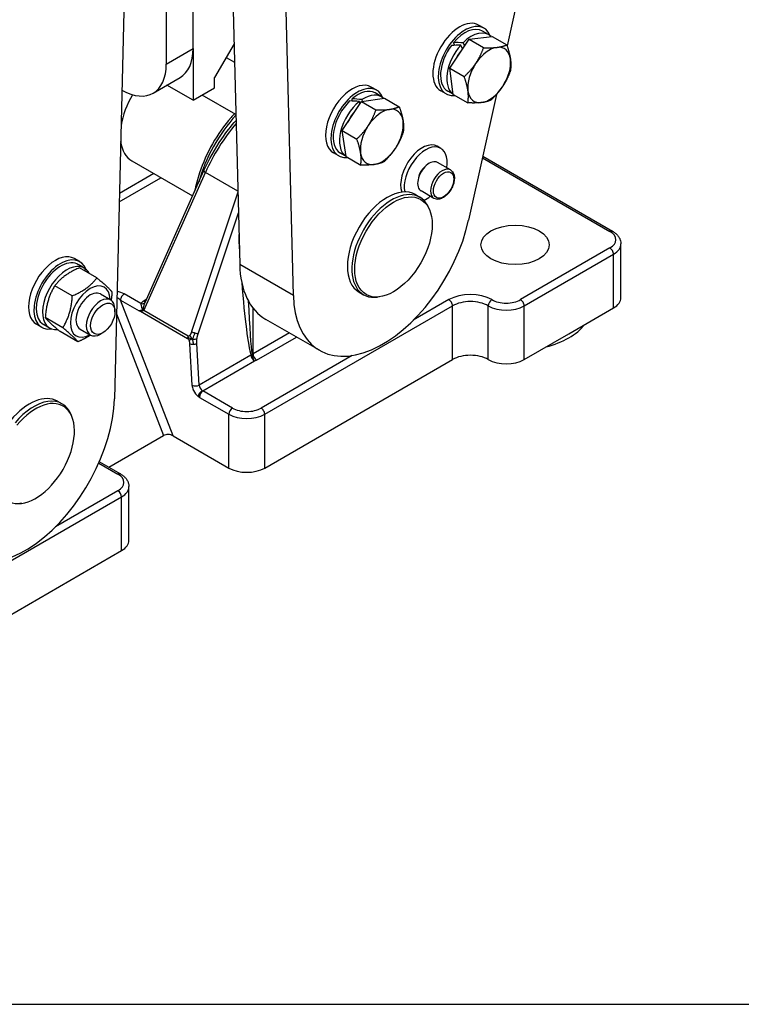
# Model space of a CAD drawing. Units: millimetres. Extents: x 239 to 3215, y 30 to 4191.
# Drawn here: x 1146 to 1432, y 2408 to 2798 of the extents above; entities that cross this region are included whole.
import ezdxf

# ---------------------------------------------------------------- set-up
doc = ezdxf.new("R2010")
doc.units = ezdxf.units.MM
doc.header["$LTSCALE"] = 15.384615
doc.layers.add('Sketch Geometry(Hillmar_metric)', color=7, linetype='Continuous', lineweight=25)
doc.layers.add('Visible Edges(Hillmar_metric)', color=7, linetype='Continuous', lineweight=25)
doc.layers.add('Visible Tangent Edges(Hillmar_Metric)', color=7, linetype='Continuous', lineweight=25, true_color=0xc0c0c0)

msp = doc.modelspace()

# ---------------------------------------------------------------- linework, layer by layer
at = {"layer": 'Sketch Geometry(Hillmar_metric)'}
msp.add_line((323.0688, 2408.4689), (1749.4579, 2408.4689), dxfattribs=at)
at = {"layer": 'Visible Edges(Hillmar_metric)'}
for p, q in [((1226.1854, 2982.3853), (1233.2536, 2700.9256)), ((1254.4668, 2688.6782), (1247.3987, 2970.1379)), ((1378.0358, 2964.0938), (1338.9556, 2787.2331)), ((1190.7955, 2937.458), (1183.7273, 2647.8367)), ((1214.8615, 2786.1788), (1214.8615, 2924.9832)), ((1204.2549, 2918.8595), (1204.2549, 2780.0551)), ((1329.8346, 2794.2743), (1327.7133, 2795.499)), ((1323.9469, 2789.8965), (1333.0557, 2790.9875)), ((1331.6595, 2791.7196), (1329.1846, 2793.1484)), ((1333.0557, 2790.9875), (1338.8032, 2787.6692)), ((1231.0637, 2788.1303), (1223.3397, 2774.7519)), ((1316.2665, 2778.4374), (1323.9469, 2789.8965)), ((1318.2487, 2787.5044), (1317.7843, 2788.5319)), ((1321.3159, 2786.0903), (1320.6523, 2787.5585)), ((1321.567, 2788.5237), (1322.1549, 2787.2229)), ((1323.9469, 2789.8965), (1329.6944, 2786.5782)), ((1204.2549, 2780.0551), (1214.8615, 2786.1788)), ((1214.8544, 2786.1747), (1214.8544, 2765.7705)), ((1227.9359, 2782.7128), (1231.2478, 2780.8007)), ((1204.2478, 2780.0591), (1204.2549, 2780.0551)), ((1199.0701, 2768.6147), (1209.6767, 2774.7384)), ((1223.3397, 2770.6694), (1223.3397, 2774.7519)), ((1316.2665, 2778.4374), (1322.014, 2775.1191)), ((1317.6949, 2768.0693), (1316.2665, 2778.4374)), ((1214.8544, 2765.7705), (1204.4991, 2771.7491)), ((1287.4082, 2769.7794), (1285.2869, 2771.0041)), ((1214.8544, 2765.7705), (1223.3397, 2770.6694)), ((1231.7679, 2760.0879), (1218.39, 2767.8117)), ((1289.2331, 2767.2247), (1286.7582, 2768.6535)), ((1314.8346, 2768.2935), (1312.7133, 2769.5183)), ((1317.6838, 2768.1497), (1315.4846, 2769.4193)), ((1317.6949, 2768.0693), (1323.4424, 2764.7509)), ((1334.7121, 2768.0285), (1323.7416, 2718.3808)), ((1273.7917, 2753.771), (1281.3886, 2765.302)), ((1277.7763, 2765.4592), (1277.6587, 2766.3705)), ((1280.6984, 2764.2544), (1280.5639, 2765.2968)), ((1281.3886, 2765.302), (1290.5458, 2766.5645)), ((1281.3886, 2765.302), (1287.1361, 2761.9837)), ((1281.5445, 2766.0199), (1281.6328, 2765.3357)), ((1290.5458, 2766.5645), (1296.2933, 2763.2461)), ((1273.7917, 2753.771), (1279.5393, 2750.4527)), ((1275.352, 2743.5025), (1273.7917, 2753.771)), ((1312.7783, 2746.7689), (1311.3641, 2747.5854)), ((1272.4082, 2743.7986), (1270.2869, 2745.0234)), ((1275.3357, 2743.6095), (1273.0582, 2744.9244)), ((1329.3216, 2743.6335), (1380.6103, 2714.022)), ((1190.6479, 2741.8065), (1214.6415, 2727.9539)), ((1275.352, 2743.5025), (1281.0995, 2740.1842)), ((1316.5337, 2738.2499), (1311.4425, 2741.1892)), ((1195.8387, 2685.9007), (1219.1205, 2737.9713)), ((1302.7005, 2728.4971), (1304.4683, 2727.4765)), ((1310.0337, 2726.9915), (1304.9425, 2729.9309)), ((1308.3665, 2722.3788), (1308.0407, 2723.1754)), ((1383.9534, 2687.795), (1383.9534, 2709.0239)), ((1170.0285, 2702.0102), (1167.9072, 2703.2349)), ((1176.8284, 2695.5515), (1169.8866, 2699.5593)), ((1171.8534, 2699.4555), (1170.3829, 2700.3044)), ((1171.9503, 2698.3679), (1172.4293, 2699.0616)), ((1173.0254, 2698.4932), (1172.6571, 2697.9598)), ((1167.1131, 2688.476), (1160.1713, 2692.4838)), ((1178.1958, 2689.2119), (1182.2779, 2686.8551)), ((1280.4505, 2689.959), (1282.2183, 2688.9384)), ((1288.5821, 2688.1113), (1287.7293, 2687.9951)), ((1183.9348, 2682.1915), (1183.9348, 2683.1934)), ((1363.3468, 2673.5063), (1381.0245, 2683.7125)), ((1163.3552, 2675.8579), (1156.4134, 2679.8657)), ((1264.8077, 2666.9474), (1243.5945, 2679.1949)), ((1155.0285, 2676.0294), (1152.9072, 2677.2541)), ((1158.1534, 2675.7264), (1155.6785, 2677.1552)), ((1169.3126, 2670.3153), (1162.3708, 2674.3231)), ((1170.1958, 2675.3555), (1174.2779, 2672.9987)), ((1179.1451, 2673.8955), (1178.2774, 2673.3946)), ((1345.6692, 2663.3001), (1363.3468, 2673.5063)), ((1243.1387, 2620.4341), (1317.3849, 2663.3001)), ((1161.2791, 2646.8475), (1163.0469, 2645.8269)), ((1166.9451, 2640.7291), (1166.6194, 2641.5258)), ((1181.4991, 2620.7723), (1203.1872, 2633.2939)), ((1206.9962, 2633.136), (1228.9966, 2620.4341)), ((1177.7927, 2622.9121), (1186.1559, 2618.0836)), ((1189.4991, 2591.8567), (1189.4991, 2613.0856)), ((1147.1608, 2606.4617), (1146.308, 2606.3454)), ((1115.2529, 2546.5991), (1186.5701, 2587.7742))]:
    msp.add_line(p, q, dxfattribs=at)
for centre, major_axis, ratio, start_param, end_param in [((1320.2133, 2782.5086), (-7.5, -12.9904), 0.57735027, 3.14159267, 6.28318531), ((1322.3346, 2781.2839), (7.5, 12.9904), 0.57735027, 5.85386797, 9.83355786), ((1322.3346, 2781.2839), (6.85, 11.8645), 0.57735027, 0, 1.27437373), ((1324.8095, 2779.855), (6.85, 11.8645), 0.57735027, 6.1235805, 7.40988858), ((1322.3346, 2781.2839), (-6.85, -11.8645), 0.57735027, 4.51933533, 6.28318531), ((1324.8095, 2779.855), (-6.85, -11.8645), 0.57735027, 4.37053023, 6.24176409), ((1325.6668, 2779.36), (25.9909, -1.557), 0.30976947, 1.78347007, 1.93227517), ((1323.9522, 2780.35), (25.9909, -1.557), 0.30976947, 1.68123577, 1.82890622), ((1324.8095, 2779.855), (5.625, 9.7428), 0.57735027, 1.19673867, 1.24008287), ((1331.8807, 2775.7725), (-6, -10.3923), 0.57735027, 3.54969898, 4.59689653), ((1331.8807, 2775.7725), (6, 10.3923), 0.57735027, 5.64409408, 6.69129164), ((1197.1767, 2796.3891), (12.5, -21.6506), 0.57735027, 0, 0.78499808), ((1324.8095, 2779.855), (5.625, 9.7428), 0.57735027, 1.24008287, 1.71386909), ((1186.5701, 2790.2654), (12.5, -21.6506), 0.57735027, 5.50531497, 7.06858347), ((1331.8807, 2775.7725), (-6, -10.3923), 0.57735027, 4.59689653, 5.64409408), ((1331.8807, 2775.7725), (6, 10.3923), 0.57735027, 4.59689653, 5.64409408), ((1277.7869, 2758.0137), (-7.5, -12.9904), 0.57735027, 3.14159265, 6.28318531), ((1279.9082, 2756.789), (7.5, 12.9904), 0.57735027, 5.85386797, 9.83011204), ((1331.8807, 2775.7725), (6, 10.3923), 0.57735027, 3.54969898, 4.59689653), ((1201.7729, 2761.0756), (11.125, 19.2691), 0.57735027, 1.5463259, 2.1531023), ((1279.9082, 2756.789), (6.85, 11.8645), 0.57735027, 0, 1.01974718), ((1282.3831, 2755.3601), (6.85, 11.8645), 0.57735027, 6.13528452, 7.15526203), ((1331.8807, 2775.7725), (-6, -10.3923), 0.57735027, 5.64409408, 6.69129164), ((1279.9082, 2756.789), (-6.85, -11.8645), 0.57735027, 4.26470878, 6.28318531), ((1282.3831, 2755.3601), (-6.85, -11.8645), 0.57735027, 4.11590368, 6.25376518), ((1283.2404, 2754.8651), (26.3718, -3.656), 0.37877986, 1.72478613, 1.87359124), ((1281.5258, 2755.8551), (26.3718, -3.656), 0.37877986, 1.62255183, 1.77022229), ((1282.3831, 2755.3601), (5.625, 9.7428), 0.57735027, 1.20977337, 1.72806437), ((1289.4543, 2751.2776), (-6, -10.3923), 0.57735027, 3.56331397, 4.61051152), ((1289.4543, 2751.2776), (6, 10.3923), 0.57735027, 5.65770908, 6.70490663), ((1289.4543, 2751.2776), (-6, -10.3923), 0.57735027, 4.61051152, 5.65770908), ((1289.4543, 2751.2776), (6, 10.3923), 0.57735027, 4.61051152, 5.65770908), ((1201.7729, 2761.0756), (-11.125, -19.2691), 0.57735027, 5.6437287, 6.28318531), ((1305.3641, 2737.1931), (6, 10.3923), 0.57735027, 0, 2.67675489), ((1306.7783, 2736.3766), (6, 10.3923), 0.57735027, 5.28480755, 8.84986788), ((1289.4543, 2751.2776), (-6, -10.3923), 0.57735027, 5.65770908, 6.70490663), ((1289.4543, 2751.2776), (6, 10.3923), 0.57735027, 3.56331397, 4.61051152), ((1308.1925, 2735.5601), (-3.25, -5.6292), 0.57735027, 3.14159265, 6.28318531), ((1306.7783, 2736.3766), (-2, -3.4641), 0.57735027, 4.07987469, 5.34490328), ((1291.5755, 2709.2281), (11.125, 19.2691), 0.57735027, 0, 3.14159265), ((1293.3433, 2708.2074), (11.125, 19.2691), 0.57735027, 5.86265097, 9.8453123), ((1306.7783, 2736.3766), (6, 10.3923), 0.57735027, 3.8459684, 4.13997041), ((1289.8077, 2710.2487), (-25, -43.3013), 0.57735027, 5.52636246, 8.35485462), ((1160.4072, 2690.2445), (-7.5, -12.9904), 0.57735027, 3.14159265, 6.28318531), ((1162.5285, 2689.0198), (7.5, 12.9904), 0.57735027, 5.83299273, 9.8540953), ((1162.5285, 2689.0198), (6.85, 11.8645), 0.57735027, 0.06074092, 3.14159265), ((1165.0034, 2687.5909), (6.85, 11.8645), 0.57735027, 6.19512113, 9.82855294), ((1165.8607, 2687.0959), (22.6682, -15.168), 0.49902261, 1.7026935, 1.76343442), ((1268.5945, 2722.4961), (-25, -43.3013), 0.57735027, 5.52636246, 6.28318531), ((1164.1461, 2688.0859), (22.6682, -15.168), 0.49902261, 1.51239502, 1.54224511), ((1165.0034, 2687.5909), (6.85, 11.8645), 0.57735027, 5.92004315, 6.09288683), ((1174.1958, 2682.2837), (5.55, 9.6129), 0.57735027, 5.5172304, 10.19073287), ((1174.1958, 2682.2837), (-4, -6.9282), 0.57735027, 3.14159265, 6.28318531), ((1178.2779, 2679.9269), (4, 6.9282), 0.57735027, 5.49786864, 10.21009463), ((1373.9534, 2687.795), (10, 0), 0.57735027, 5.49778714, 6.28318531), ((1196.5606, 2682.6154), (-2.5209, -0.8169), 0.20097694, 5.15348941, 5.39821806), ((1342.1336, 2684.1208), (30, 0), 0.57735027, 5.13057912, 5.86499516), ((1324.456, 2659.2177), (10, 0), 0.57735027, 0.78539816, 2.35619449), ((1338.5981, 2667.3826), (10, 0), 0.57735027, 3.92699082, 5.49778714), ((1148.3864, 2628.599), (-25, -43.3013), 0.57735027, 5.78231233, 8.61080448), ((1152.629, 2626.1495), (10.8363, 18.7691), 0.57735027, 1.84868157, 7.57609639), ((1150.1541, 2627.5784), (11.125, 19.2691), 0.57735027, 0, 1.27433804), ((1151.9219, 2626.5578), (11.125, 19.2691), 0.57735027, 5.86265097, 7.56070827), ((1205.2284, 2632.1154), (2.6939, -0.3283), 0.56574145, 0.92591561, 2.49671194), ((1236.0676, 2624.5165), (10, 0), 0.57735027, 3.92699082, 5.49778714), ((1179.4991, 2591.8567), (10, 0), 0.57735027, 5.49778714, 6.28318531)]:
    msp.add_ellipse(centre, major_axis=major_axis, ratio=ratio, start_param=start_param, end_param=end_param, dxfattribs=at)
for centre, major_axis in [((1294.0504, 2707.7992), (10.8363, 18.7691)), ((1342.1336, 2708.6157), (-13.5, 0)), ((1179.1455, 2679.4259), (3.3866, 5.8657))]:
    msp.add_ellipse(centre, major_axis=major_axis, ratio=0.57735027, dxfattribs=at)
for points, weights in [([(1326.612, 2780.4111), (1328.3943, 2783.0702), (1329.6944, 2786.5782)], [1, 1.0379548493, 1]), ([(1329.6944, 2786.5782), (1332.893, 2786.433), (1335.0067, 2786.6861)], [1, 1.0379548493, 1]), ([(1335.0067, 2786.6861), (1337.1204, 2786.9393), (1338.8032, 2787.6692)], [1, 1.0379548493, 1]), ([(1338.8032, 2787.6692), (1339.9438, 2784.4535), (1340.2753, 2782.0475)], [1, 1.0379548493, 1]), ([(1322.014, 2775.1191), (1324.8298, 2777.752), (1326.612, 2780.4111)], [1, 1.0379548493, 1]), ([(1340.2753, 2782.0475), (1340.6068, 2779.6416), (1340.2316, 2777.301)], [1, 1.0379548493, 1]), ([(1323.486, 2769.4975), (1323.1546, 2771.9034), (1322.014, 2775.1191)], [1, 1.0379548493, 1]), ([(1340.2316, 2777.301), (1338.9315, 2773.793), (1337.1493, 2771.1339)], [1, 1.0379548493, 1]), ([(1337.1493, 2771.1339), (1335.367, 2768.4748), (1332.5512, 2765.8419)], [1, 1.0379548493, 1]), ([(1323.4424, 2764.7509), (1323.8175, 2767.0915), (1323.486, 2769.4975)], [1, 1.0379548493, 1]), ([(1292.4726, 2762.1774), (1294.5975, 2762.4703), (1296.2933, 2763.2461)], [1, 1.0379548493, 1]), ([(1296.2933, 2763.2461), (1297.4692, 2760.0571), (1297.8313, 2757.6743)], [1, 1.0379548493, 1]), ([(1328.7546, 2764.8589), (1326.6409, 2764.6057), (1323.4424, 2764.7509)], [1, 1.0379548493, 1]), ([(1332.5512, 2765.8419), (1330.8684, 2765.112), (1328.7546, 2764.8589)], [1, 1.0379548493, 1]), ([(1284.0956, 2755.7807), (1285.8584, 2758.4564), (1287.1361, 2761.9837)], [1, 1.0379548493, 1]), ([(1287.1361, 2761.9837), (1290.3477, 2761.8844), (1292.4726, 2762.1774)], [1, 1.0379548493, 1]), ([(1279.5393, 2750.4527), (1282.3327, 2753.1049), (1284.0956, 2755.7807)], [1, 1.0379548493, 1]), ([(1297.8313, 2757.6743), (1298.1933, 2755.2915), (1297.8535, 2752.9776)], [1, 1.0379548493, 1]), ([(1297.8535, 2752.9776), (1296.5758, 2749.4503), (1294.8129, 2746.7745)], [1, 1.0379548493, 1]), ([(1281.0772, 2744.8809), (1280.7152, 2747.2637), (1279.5393, 2750.4527)], [1, 1.0379548493, 1]), ([(1281.0995, 2740.1842), (1281.4393, 2742.4981), (1281.0772, 2744.8809)], [1, 1.0379548493, 1]), ([(1294.8129, 2746.7745), (1293.0501, 2744.0988), (1290.2566, 2741.4466)], [1, 1.0379548493, 1]), ([(1286.4359, 2740.3778), (1284.311, 2740.0849), (1281.0995, 2740.1842)], [1, 1.0379548493, 1]), ([(1290.2566, 2741.4466), (1288.5608, 2740.6708), (1286.4359, 2740.3778)], [1, 1.0379548493, 1]), ([(1169.8866, 2699.5593), (1163.6147, 2696.8381), (1160.1713, 2692.4838)], [1, 1.15470053838, 1]), ([(1167.1131, 2688.476), (1173.3849, 2691.1972), (1176.8284, 2695.5515)], [1, 1.15470053838, 1]), ([(1176.8284, 2695.5515), (1181.2213, 2691.9637), (1182.7858, 2690.0089)], [1, 1.15470053838, 1]), ([(1160.1713, 2692.4838), (1156.8781, 2686.9913), (1156.4134, 2679.8657)], [1, 1.15470053838, 1]), ([(1182.7858, 2690.0089), (1182.6719, 2688.2621), (1182.4392, 2686.7541)], [1, 1.03395826319, 1.0530081925]), ([(1163.3552, 2675.8579), (1166.6483, 2681.3504), (1167.1131, 2688.476)], [1, 1.15470053838, 1]), ([(1156.4134, 2679.8657), (1157.9779, 2677.9109), (1162.3708, 2674.3231)], [1, 1.15470053838, 1]), ([(1169.3126, 2670.3153), (1167.7481, 2672.2701), (1163.3552, 2675.8579)], [1, 1.15470053838, 1]), ([(1174.3089, 2672.9811), (1172.2505, 2671.5899), (1169.3126, 2670.3153)], [1.07595423659, 1.06695875836, 1])]:
    msp.add_rational_spline(points, weights, degree=2, dxfattribs=at)
for points, knots in [([(1231.1519, 2760.4436), (1230.7075, 2759.9601), (1230.2686, 2759.4665), (1227.1351, 2755.8249), (1224.6692, 2752.3139), (1220.45, 2744.9035), (1218.6962, 2741.0064), (1216.556, 2734.6365), (1215.9032, 2732.1671), (1215.4417, 2729.7436)], [5.12877687, 5.12877687, 5.12877687, 5.12877687, 5.181199303, 5.181199303, 5.508189195, 5.508189195, 5.834574578, 5.834574578, 6.040994871, 6.040994871, 6.040994871, 6.040994871]), ([(1219.1222, 2737.968), (1221.0414, 2742.2604), (1223.4616, 2746.5684), (1227.9384, 2753.1006), (1229.834, 2755.5541), (1231.8242, 2757.8458)], [0, 0, 0, 0, 1.45285383, 1.45285383, 2.37671728, 2.37671728, 2.37671728, 2.37671728]), ([(1316.5337, 2738.2499), (1316.8856, 2738.0467), (1317.1889, 2737.7629), (1317.6845, 2737.0605), (1317.8657, 2736.6338), (1318.1042, 2735.6446), (1318.1402, 2735.0697), (1318.051, 2733.8491), (1317.9185, 2733.201), (1317.5037, 2731.9146), (1317.2225, 2731.2766), (1316.5417, 2730.0689), (1316.143, 2729.499), (1315.2609, 2728.4765), (1314.7774, 2728.0245), (1313.7599, 2727.285), (1313.2254, 2726.9985), (1312.1583, 2726.6482), (1311.6233, 2726.5778), (1310.7286, 2726.6843), (1310.3614, 2726.8023), (1310.0337, 2726.9915)], [2.35619449, 2.35619449, 2.35619449, 2.35619449, 2.61684543, 2.61684543, 2.90191401, 2.90191401, 3.22949947, 3.22949947, 3.57063441, 3.57063441, 3.90907973, 3.90907973, 4.24568403, 4.24568403, 4.58378072, 4.58378072, 4.92488138, 4.92488138, 5.25505787, 5.25505787, 5.49778714, 5.49778714, 5.49778714, 5.49778714]), ([(1380.6103, 2714.022), (1380.985, 2713.8056), (1381.3397, 2713.567), (1382, 2713.0422), (1382.3059, 2712.756), (1382.8562, 2712.1324), (1383.1007, 2711.7948), (1383.509, 2711.0694), (1383.6724, 2710.6812), (1383.895, 2709.87), (1383.9534, 2709.4472), (1383.9534, 2709.0239)], [1.570796327, 1.570796327, 1.570796327, 1.570796327, 1.727875959, 1.727875959, 1.884955592, 1.884955592, 2.042035225, 2.042035225, 2.199114858, 2.199114858, 2.35619449, 2.35619449, 2.35619449, 2.35619449]), ([(1193.5083, 2682.5645), (1193.5118, 2682.5638), (1193.5153, 2682.5631), (1193.6004, 2682.5459), (1193.6841, 2682.528), (1193.8443, 2682.4934), (1193.9249, 2682.4758), (1194.0049, 2682.4589)], [-0.0015599478, -0.0015599478, -0.0015599478, -0.0015599478, 0, 0, 0.0363859069, 0.0363859069, 0.0721709531, 0.0721709531, 0.0721709531, 0.0721709531]), ([(1194.0051, 2682.4589), (1194.1368, 2682.4312), (1194.2863, 2682.4121), (1194.5967, 2682.4086), (1194.7077, 2682.4357), (1194.8016, 2682.4732), (1194.8192, 2682.4812), (1194.8367, 2682.4901)], [0, 0, 0, 0, 0.058600289, 0.058600289, 0.134506778, 0.134506778, 0.152206635, 0.152206635, 0.152206635, 0.152206635]), ([(1217.4243, 2648.3516), (1217.4208, 2648.3572), (1217.4175, 2648.3649), (1217.4072, 2648.3948), (1217.3999, 2648.4264), (1217.3807, 2648.5525), (1217.3731, 2648.6827), (1217.4086, 2649.0868), (1217.47, 2649.3315), (1217.6592, 2649.8103), (1217.7863, 2650.0391), (1218.1425, 2650.524), (1218.3854, 2650.7497), (1218.6412, 2650.8997), (1218.6446, 2650.9017), (1218.6481, 2650.9037)], [-0.347043937, -0.347043937, -0.347043937, -0.347043937, -0.337666722, -0.337666722, -0.314167433, -0.314167433, -0.26191041, -0.26191041, -0.185084123, -0.185084123, -0.107129598, -0.107129598, 0, 0, 0.001457096, 0.001457096, 0.001457096, 0.001457096]), ([(1186.1559, 2618.0836), (1186.5307, 2617.8673), (1186.8853, 2617.6287), (1187.5457, 2617.1039), (1187.8515, 2616.8177), (1188.4018, 2616.1941), (1188.6463, 2615.8565), (1189.0546, 2615.131), (1189.2181, 2614.7429), (1189.4406, 2613.9316), (1189.4991, 2613.5088), (1189.4991, 2613.0856)], [1.570796327, 1.570796327, 1.570796327, 1.570796327, 1.727875959, 1.727875959, 1.884955592, 1.884955592, 2.042035225, 2.042035225, 2.199114858, 2.199114858, 2.35619449, 2.35619449, 2.35619449, 2.35619449])]:
    msp.add_open_spline(points, degree=3, knots=knots, dxfattribs=at)
at = {"layer": 'Visible Tangent Edges(Hillmar_Metric)'}
for p, q in [((1329.1891, 2743.0336), (1379.6103, 2713.9229)), ((1199.3219, 2736.7986), (1185.7066, 2728.9378)), ((1195.3358, 2682.7248), (1219.7215, 2737.2643)), ((1232.5267, 2729.8713), (1219.7215, 2737.2643)), ((1185.6257, 2725.6251), (1202.1504, 2735.1656)), ((1232.5375, 2729.4415), (1214.2402, 2674.3281)), ((1216.8757, 2673.5181), (1232.7418, 2721.3083)), ((1379.6103, 2707.3909), (1344.255, 2686.9785)), ((1345.6692, 2684.529), (1381.0245, 2704.9415)), ((1381.0245, 2683.7125), (1381.0245, 2704.9415)), ((1254.4668, 2688.6782), (1233.2536, 2700.9256)), ((1194.2033, 2685.4293), (1187.5897, 2689.2476)), ((1186.1755, 2686.7981), (1193.5083, 2682.5645)), ((1206.9962, 2633.136), (1186.1755, 2686.7981)), ((1196.3263, 2686.9912), (1195.3412, 2686.4224)), ((1315.9707, 2686.9785), (1301.8701, 2678.8375)), ((1184.545, 2681.3413), (1203.1872, 2633.2939)), ((1194.005, 2682.4578), (1212.6789, 2671.6764)), ((1212.8684, 2672.6023), (1195.3358, 2682.7248)), ((1238.5425, 2665.5455), (1238.5425, 2683.6398)), ((1243.1387, 2641.663), (1317.3849, 2684.529)), ((1317.3849, 2663.3001), (1317.3849, 2684.529)), ((1331.527, 2663.3001), (1331.527, 2684.529)), ((1345.6692, 2663.3001), (1345.6692, 2684.529)), ((1252.8892, 2673.8286), (1238.5425, 2665.5455)), ((1217.2373, 2653.2373), (1216.2747, 2669.689)), ((1239.9567, 2663.096), (1255.7176, 2672.1956)), ((1213.4497, 2669.5731), (1214.4123, 2653.1213)), ((1237.722, 2665.0641), (1217.2373, 2653.2373)), ((1218.6481, 2650.9037), (1239.1327, 2662.7305)), ((1277.7454, 2664.9092), (1241.7245, 2644.1125)), ((1230.4108, 2644.1125), (1218.6481, 2650.9037)), ((1217.4243, 2648.3516), (1217.4316, 2648.34)), ((1217.4316, 2648.34), (1228.9966, 2641.663)), ((1228.9966, 2620.4341), (1228.9966, 2641.663)), ((1243.1387, 2620.4341), (1243.1387, 2641.663)), ((1177.5564, 2622.3721), (1185.1559, 2617.9846)), ((1185.1559, 2611.4526), (1160.4487, 2597.1879)), ((1112.3239, 2566.137), (1186.5701, 2609.0031)), ((1186.5701, 2587.7742), (1186.5701, 2609.0031))]:
    msp.add_line(p, q, dxfattribs=at)
for centre, major_axis, ratio, start_param, end_param in [((1243.4922, 2736.9889), (20, 34.641), 0.57735027, 1.21267221, 1.99152801), ((1246.2152, 2735.4168), (24.606, 37.7331), 0.53764587, 1.34842311, 1.86178685), ((1220.9463, 2737.155), (-1.8258, 0.8164), 0.2458379, 0.0046587, 0.95039486), ((1243.3799, 2737.0538), (-22.0441, -33.4377), 0.5336174, 5.03828814, 5.03829578), ((1313.2837, 2732.6207), (3.25, 5.6292), 0.57735027, 0, 3.14159265), ((1262.6999, 2725.7855), (-18.6143, -37.7114), 0.61610135, 5.34465876, 5.40351903), ((1379.6103, 2712.2899), (1, 1.7321), 0.57735027, 0, 0.78539816), ((1373.9534, 2710.6569), (8, 0), 0.57735027, 5.49778714, 7.06858347), ((1234.3434, 2709.8839), (1.9998, 0.0257), 0.50372609, 2.29404788, 2.3473575), ((1261.3883, 2725.125), (-17.8579, -35.9598), 0.61621779, 5.4063584, 5.46312346), ((1234.4145, 2707.9397), (-1.9963, -0.1216), 0.53726913, 5.42547522, 5.46394716), ((1235.7175, 2712.1924), (2.7413, -48.3661), 0.06022756, 4.7824826, 4.81421288), ((1373.9534, 2709.0239), (10, 0), 0.57735027, 5.49778714, 6.28318531), ((1379.6103, 2705.758), (1, -1.7321), 0.57735027, 0.78539816, 2.35619449), ((1235.7175, 2712.1924), (2.7413, -48.3661), 0.06022756, 5.09751024, 6.05302653), ((1184.4077, 2687.4105), (-4.849, 0.591), 0.56574145, 4.06750827, 4.70869938), ((1187.5897, 2687.6146), (1, 1.7321), 0.57735027, 0.78539816, 2.35619449), ((1324.456, 2682.0796), (-12, 0), 0.57735027, 3.92699082, 5.49778714), ((1184.4077, 2685.7775), (-2.8337, 1.8755), 0.55799561, 4.44103644, 4.96854969), ((1198.2904, 2684.8512), (4.3908, 0.4933), 0.54738798, 2.24415602, 2.70131864), ((1194.2033, 2687.0623), (1.6521, -1.1272), 0.7596745, 5.19060648, 6.27882682), ((1195.3412, 2688.0554), (1, -1.7321), 0.57735027, 5.49778714, 5.97111194), ((1237.1283, 2711.4918), (1.391, -47.5293), 0.03023545, 5.26287249, 6.03896544), ((1315.9707, 2685.3455), (1, -1.7321), 0.57735027, 0.78539816, 2.35619449), ((1324.456, 2680.4466), (10, 0), 0.57735027, 0.78539816, 2.35619449), ((1332.9413, 2685.3455), (-1, -1.7321), 0.57735027, 3.92699082, 5.49778714), ((1338.5981, 2690.2445), (-8, 0), 0.57735027, 0.78539816, 2.35619449), ((1344.255, 2685.3455), (1, -1.7321), 0.57735027, 0.78539816, 2.35619449), ((1338.5981, 2688.6115), (10, 0), 0.57735027, 3.92699082, 5.49778714), ((1215.4649, 2674.2187), (1.8981, -0.6302), 0.17603896, 4.07086901, 4.83882452), ((1215.4649, 2674.2187), (1.8981, -0.6302), 0.17603896, 4.83882452, 5.60678003), ((1214.0932, 2672.4929), (-1, -1.7321), 0.57735027, 5.23598776, 5.49778714), ((1214.0932, 2672.4929), (-1, -1.7321), 0.57735027, 4.97418837, 5.23598776), ((1214.8639, 2670.3896), (1.9966, 0.1168), 0.53566995, 4.67983634, 5.4652345), ((1214.8639, 2670.3896), (1.9966, 0.1168), 0.53566995, 3.89443818, 4.67983634), ((1239.1327, 2664.3635), (-1.9058, -0.6067), 0.66438, 5.04438805, 5.31388938), ((1239.1327, 2664.3635), (-1, 1.7321), 0.57735027, 0.85521133, 2.35619449), ((1237.1283, 2666.362), (-2, 0), 0.57735027, 2.09567984, 2.35619449), ((1239.1327, 2664.3635), (-0.6341, 1.8968), 0.4091564, 0.88571318, 2.45650951), ((1239.9567, 2664.729), (1, -1.7321), 0.57735027, 3.92699082, 5.49778714), ((1237.1283, 2664.729), (4, 0), 0.57735027, 5.23727249, 5.49778714), ((1215.8265, 2653.9378), (1.9966, 0.1168), 0.53566995, 3.89443818, 5.4652345), ((1216.3867, 2651.8481), (-1.327, 2.959), 0.49703477, 0.91802335, 1.52376051), ((1218.2589, 2649.5264), (1.1873, 1.6094), 0.49242742, 0.8455077, 2.41630402), ((1218.6481, 2652.5367), (1, -1.7321), 0.57735027, 3.99680399, 5.35976819), ((1218.8459, 2649.1565), (0.7522, 1.8654), 0.65067569, 0.69377178, 2.2645681), ((1218.6481, 2652.5367), (1, -1.7321), 0.57735027, 5.35976819, 5.49778714), ((1217.2339, 2651.7202), (2, -3.4641), 0.57735027, 5.35976819, 5.56516734), ((1230.4108, 2642.4795), (-1, -1.7321), 0.57735027, 3.92699082, 5.49778714), ((1236.0676, 2647.3784), (-8, 0), 0.57735027, 0.78539816, 2.35619449), ((1241.7245, 2642.4795), (1, -1.7321), 0.57735027, 0.78539816, 2.35619449), ((1236.0676, 2645.7455), (10, 0), 0.57735027, 3.92699082, 5.49778714), ((1185.1559, 2616.3516), (1, 1.7321), 0.57735027, 0, 0.78539816), ((1179.4991, 2614.7186), (8, 0), 0.57735027, 5.49778714, 7.06858347), ((1185.1559, 2609.8196), (-1, 1.7321), 0.57735027, 3.92699082, 5.49778714), ((1179.4991, 2613.0856), (10, 0), 0.57735027, 5.49778714, 6.28318531)]:
    msp.add_ellipse(centre, major_axis=major_axis, ratio=ratio, start_param=start_param, end_param=end_param, dxfattribs=at)
msp.add_ellipse((1313.8494, 2732.2941), major_axis=(2.85, 4.9363), ratio=0.57735027, dxfattribs=at)
for points, knots in [([(1194.2033, 2685.4293), (1194.1885, 2685.3064), (1194.2026, 2685.0101), (1194.313, 2684.5232), (1194.4334, 2684.132), (1194.5314, 2683.8294), (1194.5982, 2683.6241), (1194.6495, 2683.4444), (1194.6747, 2683.3405), (1194.7051, 2683.1875), (1194.7192, 2682.958), (1194.5389, 2682.7716), (1194.2794, 2682.6879), (1193.9253, 2682.6147), (1193.6667, 2682.5842), (1193.5083, 2682.5645)], [-6.752688888, -6.752688888, -6.752688888, -6.752688888, -6.647394686, -6.542100485, -6.463129834, -6.436806283, -6.384159182, -6.357835632, -6.344673857, -6.331512082, -6.278864981, -6.22621788, -6.17357078, -6.120923679, -6.015629477, -6.015629477, -6.015629477, -6.015629477]), ([(1194.837, 2682.4907), (1194.8932, 2682.5914), (1195.0215, 2682.8515), (1195.1153, 2683.1738), (1195.1712, 2683.4021), (1195.2057, 2683.5532), (1195.2597, 2683.8069), (1195.3164, 2684.0866), (1195.4026, 2684.4923), (1195.5239, 2685.0086), (1195.6797, 2685.518), (1195.7999, 2685.814), (1195.8387, 2685.9007)], [6.241447432, 6.241447432, 6.241447432, 6.241447432, 6.278864981, 6.331512082, 6.344673857, 6.357835632, 6.384159182, 6.436806283, 6.463129834, 6.542100485, 6.647394686, 6.694647902, 6.694647902, 6.694647902, 6.694647902]), ([(1214.8552, 2651.3284), (1214.8975, 2651.2279), (1215.3655, 2650.1887), (1216.1215, 2649.2434), (1216.8447, 2648.7099)], [0.199358528, 0.199358528, 0.199358528, 0.199358528, 0.232335258, 0.542115601, 0.542115601, 0.542115601, 0.542115601])]:
    msp.add_open_spline(points, degree=3, knots=knots, dxfattribs=at)
for points, degree in [([(1214.2402, 2674.3281), (1213.8894, 2673.2717), (1213.5465, 2672.8403)], 2), ([(1214.4871, 2671.4577), (1214.5946, 2671.5637), (1214.7967, 2671.8098), (1215.1735, 2672.5386), (1215.4468, 2673.3637), (1215.5942, 2673.8078)], 3), ([(1216.3747, 2671.5044), (1216.525, 2672.4617), (1216.8757, 2673.5181)], 2), ([(1212.6789, 2671.6764), (1213.0141, 2671.4829), (1213.2068, 2670.9571)], 2), ([(1214.4871, 2671.4577), (1214.3137, 2671.4859), (1213.9861, 2671.557), (1213.3442, 2671.7871), (1212.9279, 2672.011), (1212.7271, 2672.1269)], 3), ([(1213.5465, 2672.8403), (1213.2036, 2672.4088), (1212.8684, 2672.6023)], 2), ([(1214.4871, 2671.4577), (1214.3796, 2671.3517), (1214.1638, 2671.1848), (1213.6846, 2671.0234), (1213.3386, 2670.9772), (1213.2068, 2670.9571)], 3), ([(1213.2068, 2670.9571), (1213.3995, 2670.4313), (1213.4497, 2669.5731)], 2), ([(1214.4871, 2671.4577), (1214.4212, 2671.5919), (1214.2776, 2671.8421), (1213.9071, 2672.3155), (1213.6414, 2672.6698), (1213.5465, 2672.8403)], 3), ([(1214.4871, 2671.4577), (1214.6606, 2671.4295), (1215.0076, 2671.3915), (1215.7171, 2671.3958), (1216.1953, 2671.4583), (1216.3747, 2671.5044)], 3), ([(1214.4871, 2671.4577), (1214.5531, 2671.3235), (1214.6658, 2671.0521), (1214.804, 2670.393), (1214.8397, 2669.6887), (1214.8615, 2669.3168)], 3), ([(1216.2694, 2669.7925), (1216.2335, 2670.6047), (1216.3747, 2671.5044)], 2), ([(1216.2747, 2669.689), (1216.2716, 2669.7406), (1216.2694, 2669.7925)], 2)]:
    msp.add_open_spline(points, degree=degree, dxfattribs=at)

doc.saveas('drawing.dxf')
